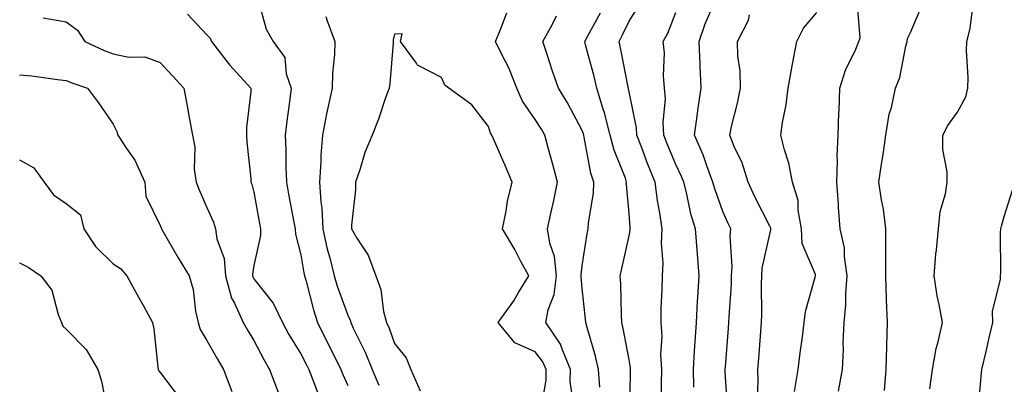
# Model space of a CAD drawing. Units: inches. Extents: x 1023923 to 1026563, y 7234538 to 7237178.
# Drawn here: x 1026088 to 1026298, y 7234829 to 7234907 of the extents above; entities that cross this region are included whole.
import ezdxf

# ---------------------------------------------------------------- set-up
doc = ezdxf.new("R2010")
doc.units = ezdxf.units.IN
doc.header["$MEASUREMENT"] = 0
doc.layers.add('Contour_10237234', color=7, linetype='Continuous', true_color=0xd677cb)

msp = doc.modelspace()

# ---------------------------------------------------------------- linework, layer by layer
at = {"layer": 'Contour_10237234'}
for points in [[(1026138.87, 7234911.1, 2883), (1026140.65, 7234904.53, 2883), (1026142.15, 7234901.92, 2883), (1026144.63, 7234898.5, 2883), (1026144.96, 7234895.01, 2883), (1026146, 7234891.92, 2883), (1026145.73, 7234889.6, 2883), (1026145.04, 7234884.94, 2883), (1026144.71, 7234881.92, 2883), (1026144.83, 7234878.71, 2883), (1026144.85, 7234875.11, 2883), (1026144.98, 7234871.92, 2883), (1026145.45, 7234869.32, 2883), (1026146.6, 7234863.38, 2883), (1026146.88, 7234861.92, 2883), (1026146.9, 7234860.76, 2883), (1026148.05, 7234856.41, 2883), (1026148.71, 7234852.57, 2883), (1026148.87, 7234851.92, 2883), (1026149.2, 7234850.77, 2883), (1026150.76, 7234844.63, 2883), (1026151.62, 7234841.92, 2883), (1026153.77, 7234837.64, 2883), (1026155.14, 7234834.83, 2883), (1026156.57, 7234831.92, 2883), (1026157, 7234830.86, 2883), (1026158.05, 7234828.52, 2883)], [(1026224.89, 7234825.08, 2881), (1026224.96, 7234828.83, 2881), (1026225.02, 7234831.92, 2881), (1026224.85, 7234835.11, 2881), (1026225.1, 7234838.97, 2881), (1026224.91, 7234841.92, 2881), (1026224.92, 7234845.04, 2881), (1026225.12, 7234848.98, 2881), (1026225.16, 7234851.92, 2881), (1026225.34, 7234854.63, 2881), (1026224.96, 7234858.84, 2881), (1026225.12, 7234861.92, 2881), (1026224.63, 7234865.34, 2881), (1026224.1, 7234867.98, 2881), (1026223.62, 7234871.92, 2881), (1026222.01, 7234875.88, 2881), (1026220.75, 7234879.21, 2881), (1026219.71, 7234881.92, 2881), (1026219.61, 7234883.49, 2881), (1026218.05, 7234891.13, 2881), (1026217.91, 7234891.79, 2881), (1026217.89, 7234891.92, 2881), (1026217.84, 7234892.13, 2881), (1026216.31, 7234900.18, 2881), (1026215.9, 7234901.92, 2881), (1026216.64, 7234903.33, 2881), (1026218.05, 7234906.22, 2881), (1026220.24, 7234909.73, 2881)], [(1026239.07, 7234822.94, 2879), (1026238.56, 7234831.41, 2879), (1026238.56, 7234831.92, 2879), (1026238.6, 7234832.47, 2879), (1026239.22, 7234840.75, 2879), (1026239.3, 7234841.92, 2879), (1026239.36, 7234843.23, 2879), (1026239.87, 7234850.09, 2879), (1026239.92, 7234851.92, 2879), (1026240.06, 7234853.93, 2879), (1026239.63, 7234860.35, 2879), (1026239.77, 7234861.92, 2879), (1026239.2, 7234863.07, 2879), (1026238.05, 7234865.62, 2879), (1026236.37, 7234870.24, 2879), (1026235.92, 7234871.92, 2879), (1026234.61, 7234875.36, 2879), (1026233.81, 7234877.69, 2879), (1026232, 7234881.92, 2879), (1026232.62, 7234886.5, 2879), (1026232.7, 7234887.26, 2879), (1026233.42, 7234891.92, 2879), (1026233.21, 7234896.75, 2879), (1026233.19, 7234897.05, 2879), (1026232.99, 7234901.92, 2879), (1026234.3, 7234905.67, 2879), (1026236.17, 7234910.05, 2879)], [(1026262.68, 7234827.3, 2876), (1026263.52, 7234831.92, 2876), (1026263.75, 7234836.22, 2876), (1026263.71, 7234837.58, 2876), (1026263.93, 7234841.92, 2876), (1026264.28, 7234845.69, 2876), (1026264.26, 7234848.13, 2876), (1026264.55, 7234851.92, 2876), (1026263.95, 7234856.02, 2876), (1026263.99, 7234857.87, 2876), (1026263.07, 7234861.92, 2876), (1026262.68, 7234866.55, 2876), (1026262.7, 7234867.27, 2876), (1026262.37, 7234871.92, 2876), (1026262.5, 7234876.38, 2876), (1026262.44, 7234877.54, 2876), (1026262.6, 7234881.92, 2876), (1026262.8, 7234886.67, 2876), (1026262.82, 7234887.15, 2876), (1026263.01, 7234891.92, 2876), (1026264.2, 7234895.77, 2876), (1026266.39, 7234900.26, 2876), (1026267.05, 7234901.92, 2876), (1026267.29, 7234902.68, 2876), (1026266.68, 7234910.56, 2876)], [(1026272.52, 7234827.45, 2875), (1026272.87, 7234831.92, 2875), (1026272.99, 7234836.86, 2875), (1026272.99, 7234836.98, 2875), (1026273.13, 7234841.92, 2875), (1026272.93, 7234846.81, 2875), (1026272.93, 7234847.03, 2875), (1026272.76, 7234851.92, 2875), (1026272.76, 7234856.63, 2875), (1026272.78, 7234857.19, 2875), (1026272.78, 7234861.92, 2875), (1026272.27, 7234866.14, 2875), (1026271.86, 7234868.12, 2875), (1026271.31, 7234871.92, 2875), (1026271.88, 7234875.74, 2875), (1026272.19, 7234877.77, 2875), (1026272.78, 7234881.92, 2875), (1026273.54, 7234886.43, 2875), (1026273.97, 7234887.83, 2875), (1026274.83, 7234891.92, 2875), (1026275.75, 7234894.22, 2875), (1026277.03, 7234900.9, 2875), (1026277.33, 7234901.92, 2875), (1026277.42, 7234902.55, 2875), (1026278.05, 7234903.81, 2875), (1026280.45, 7234909.52, 2875)], [(1026123.87, 7234907.75, 2882), (1026128.05, 7234903.36, 2882), (1026128.73, 7234902.59, 2882), (1026129.03, 7234901.92, 2882), (1026132.37, 7234897.6, 2882), (1026132.95, 7234896.82, 2882), (1026137.37, 7234891.92, 2882), (1026137.37, 7234891.25, 2882), (1026136.45, 7234883.53, 2882), (1026136.45, 7234881.92, 2882), (1026136.53, 7234880.39, 2882), (1026137.41, 7234872.57, 2882), (1026137.42, 7234871.92, 2882), (1026137.6, 7234871.47, 2882), (1026138.05, 7234869.77, 2882), (1026139.22, 7234863.1, 2882), (1026139.46, 7234861.92, 2882), (1026139.48, 7234860.49, 2882), (1026138.05, 7234854.08, 2882), (1026137.74, 7234852.24, 2882), (1026137.76, 7234851.92, 2882), (1026137.82, 7234851.69, 2882), (1026138.05, 7234851.29, 2882), (1026142.17, 7234846.05, 2882), (1026144.14, 7234841.92, 2882), (1026145.51, 7234839.38, 2882), (1026148.05, 7234835.28, 2882), (1026149.18, 7234833.05, 2882), (1026149.73, 7234831.92, 2882), (1026150.86, 7234829.11, 2882), (1026152.05, 7234825.92, 2882)], [(1026153.38, 7234907.24, 2884), (1026153.66, 7234906.31, 2884), (1026155.32, 7234901.92, 2884), (1026155.26, 7234899.13, 2884), (1026154.79, 7234895.18, 2884), (1026154.73, 7234891.92, 2884), (1026153.85, 7234887.72, 2884), (1026153.54, 7234886.44, 2884), (1026152.68, 7234881.92, 2884), (1026152.33, 7234877.64, 2884), (1026152.33, 7234876.2, 2884), (1026152.03, 7234871.92, 2884), (1026152.31, 7234867.66, 2884), (1026152.52, 7234866.38, 2884), (1026152.74, 7234861.92, 2884), (1026153.69, 7234857.56, 2884), (1026154.24, 7234855.73, 2884), (1026155.18, 7234851.92, 2884), (1026155.82, 7234849.7, 2884), (1026158.05, 7234843.48, 2884), (1026158.56, 7234842.43, 2884), (1026158.69, 7234841.92, 2884), (1026159.24, 7234840.73, 2884), (1026161.78, 7234835.64, 2884), (1026163.28, 7234831.92, 2884), (1026164.71, 7234828.59, 2884)], [(1026206.31, 7234823.66, 2884), (1026205.49, 7234829.36, 2884), (1026205.53, 7234831.92, 2884), (1026203.75, 7234836.23, 2884), (1026203.46, 7234837.32, 2884), (1026200.28, 7234841.92, 2884), (1026200.8, 7234844.67, 2884), (1026202.05, 7234847.92, 2884), (1026202.54, 7234851.92, 2884), (1026202.13, 7234856, 2884), (1026201.12, 7234858.84, 2884), (1026200.65, 7234861.92, 2884), (1026201.33, 7234865.21, 2884), (1026201.98, 7234867.99, 2884), (1026202.78, 7234871.92, 2884), (1026201.8, 7234875.66, 2884), (1026200.8, 7234879.18, 2884), (1026200.06, 7234881.92, 2884), (1026199.34, 7234883.21, 2884), (1026198.05, 7234885.24, 2884), (1026195.32, 7234889.18, 2884), (1026194.14, 7234891.92, 2884), (1026192.44, 7234896.3, 2884), (1026190.96, 7234899, 2884), (1026189.53, 7234901.92, 2884), (1026190.61, 7234904.49, 2884), (1026191.96, 7234908, 2884)], [(1026211.82, 7234828.15, 2883), (1026211.55, 7234831.92, 2883), (1026210.9, 7234834.77, 2883), (1026209.09, 7234840.88, 2883), (1026208.83, 7234841.92, 2883), (1026208.79, 7234842.65, 2883), (1026208.05, 7234849.22, 2883), (1026207.82, 7234851.7, 2883), (1026207.85, 7234851.92, 2883), (1026207.84, 7234852.14, 2883), (1026208.05, 7234854.06, 2883), (1026209.09, 7234860.88, 2883), (1026209.3, 7234861.92, 2883), (1026209.36, 7234863.23, 2883), (1026210.45, 7234869.52, 2883), (1026210.53, 7234871.92, 2883), (1026209.92, 7234873.8, 2883), (1026208.5, 7234881.47, 2883), (1026208.38, 7234881.92, 2883), (1026208.32, 7234882.18, 2883), (1026208.05, 7234882.91, 2883), (1026204.92, 7234888.79, 2883), (1026202.99, 7234891.92, 2883), (1026201.72, 7234895.58, 2883), (1026200.43, 7234899.54, 2883), (1026199.63, 7234901.92, 2883), (1026201.7, 7234905.57, 2883), (1026202.6, 7234907.38, 2883)], [(1026218.21, 7234822.08, 2882), (1026218.38, 7234831.59, 2882), (1026218.38, 7234832.24, 2882), (1026218.05, 7234833.97, 2882), (1026216.82, 7234840.7, 2882), (1026216.53, 7234841.92, 2882), (1026216.41, 7234843.55, 2882), (1026216.29, 7234850.17, 2882), (1026216.17, 7234851.92, 2882), (1026216.47, 7234853.5, 2882), (1026218.05, 7234860.46, 2882), (1026218.28, 7234861.68, 2882), (1026218.3, 7234861.92, 2882), (1026218.26, 7234862.14, 2882), (1026218.05, 7234865.22, 2882), (1026217.5, 7234871.36, 2882), (1026217.52, 7234871.92, 2882), (1026217.25, 7234872.71, 2882), (1026214.87, 7234878.74, 2882), (1026214.03, 7234881.92, 2882), (1026212.82, 7234886.68, 2882), (1026212.52, 7234887.45, 2882), (1026211.16, 7234891.92, 2882), (1026210.59, 7234894.47, 2882), (1026208.75, 7234901.21, 2882), (1026208.6, 7234901.92, 2882), (1026209.22, 7234903.08, 2882), (1026211.94, 7234908.02, 2882)], [(1026231.82, 7234828.14, 2880), (1026231.76, 7234831.92, 2880), (1026232.01, 7234835.88, 2880), (1026232.13, 7234837.84, 2880), (1026232.41, 7234841.92, 2880), (1026232.66, 7234846.53, 2880), (1026232.7, 7234847.28, 2880), (1026232.97, 7234851.92, 2880), (1026232.62, 7234856.5, 2880), (1026232.56, 7234857.42, 2880), (1026232.21, 7234861.92, 2880), (1026231.23, 7234865.1, 2880), (1026230.28, 7234869.69, 2880), (1026229.69, 7234871.92, 2880), (1026229.24, 7234873.1, 2880), (1026228.05, 7234875.63, 2880), (1026226.19, 7234880.07, 2880), (1026225.49, 7234881.92, 2880), (1026225.34, 7234884.63, 2880), (1026225.78, 7234889.65, 2880), (1026225.63, 7234891.92, 2880), (1026225.39, 7234894.58, 2880), (1026225.61, 7234899.47, 2880), (1026225.32, 7234901.92, 2880), (1026226.31, 7234903.66, 2880), (1026228.05, 7234908.09, 2880)], [(1026245.39, 7234824.59, 2878), (1026245.55, 7234829.43, 2878), (1026245.53, 7234831.92, 2878), (1026245.71, 7234834.26, 2878), (1026246.14, 7234840, 2878), (1026246.27, 7234841.92, 2878), (1026246.33, 7234843.64, 2878), (1026246.27, 7234850.14, 2878), (1026246.33, 7234851.92, 2878), (1026246.43, 7234853.54, 2878), (1026248.05, 7234860.81, 2878), (1026248.28, 7234861.69, 2878), (1026248.26, 7234861.92, 2878), (1026248.25, 7234862.11, 2878), (1026248.05, 7234862.48, 2878), (1026244.89, 7234868.77, 2878), (1026243.42, 7234871.92, 2878), (1026242.13, 7234875.99, 2878), (1026240.49, 7234879.48, 2878), (1026239.51, 7234881.92, 2878), (1026239.92, 7234883.8, 2878), (1026241.19, 7234888.77, 2878), (1026241.82, 7234891.92, 2878), (1026241.76, 7234895.62, 2878), (1026241.23, 7234898.74, 2878), (1026241.16, 7234901.92, 2878), (1026243.48, 7234906.48, 2878), (1026243.73, 7234907.6, 2878)], [(1026253.34, 7234827.22, 2877), (1026254.09, 7234831.92, 2877), (1026254.51, 7234835.46, 2877), (1026255.02, 7234838.88, 2877), (1026255.41, 7234841.92, 2877), (1026255.69, 7234844.29, 2877), (1026257.76, 7234851.63, 2877), (1026257.8, 7234851.92, 2877), (1026257.78, 7234852.2, 2877), (1026254.96, 7234858.83, 2877), (1026254.79, 7234861.92, 2877), (1026254.07, 7234865.91, 2877), (1026254.12, 7234867.98, 2877), (1026252.87, 7234871.92, 2877), (1026252.11, 7234875.97, 2877), (1026251.16, 7234878.82, 2877), (1026250.39, 7234881.92, 2877), (1026250.76, 7234884.63, 2877), (1026251.55, 7234888.41, 2877), (1026251.96, 7234891.92, 2877), (1026252.84, 7234896.71, 2877), (1026252.89, 7234897.08, 2877), (1026253.85, 7234901.92, 2877), (1026255.24, 7234904.74, 2877), (1026258.05, 7234908.07, 2877)], [(1026282.17, 7234827.8, 2874), (1026282.72, 7234831.92, 2874), (1026283.54, 7234836.43, 2874), (1026283.97, 7234837.84, 2874), (1026284.89, 7234841.92, 2874), (1026284.2, 7234845.77, 2874), (1026283.73, 7234847.61, 2874), (1026283.11, 7234851.92, 2874), (1026283.42, 7234856.55, 2874), (1026283.6, 7234857.48, 2874), (1026283.99, 7234861.92, 2874), (1026284.36, 7234865.61, 2874), (1026285.53, 7234869.41, 2874), (1026285.9, 7234871.92, 2874), (1026285.9, 7234874.08, 2874), (1026284.96, 7234878.83, 2874), (1026284.94, 7234881.92, 2874), (1026285.98, 7234884, 2874), (1026288.05, 7234886.81, 2874), (1026289.87, 7234890.1, 2874), (1026290.28, 7234891.92, 2874), (1026290.35, 7234894.23, 2874), (1026290.02, 7234899.96, 2874), (1026290.1, 7234901.92, 2874), (1026290.78, 7234904.65, 2874), (1026291.27, 7234908.7, 2874)], [(1026093.09, 7234906.95, 2881), (1026098.05, 7234906.09, 2881), (1026100.45, 7234904.32, 2881), (1026102.03, 7234901.92, 2881), (1026106.14, 7234900.01, 2881), (1026108.05, 7234899.26, 2881), (1026111.41, 7234898.57, 2881), (1026114.79, 7234898.66, 2881), (1026118.05, 7234897.42, 2881), (1026120.69, 7234894.56, 2881), (1026123.13, 7234891.92, 2881), (1026123.89, 7234887.75, 2881), (1026124.26, 7234885.71, 2881), (1026124.94, 7234881.92, 2881), (1026125.47, 7234879.34, 2881), (1026125.34, 7234874.63, 2881), (1026125.71, 7234871.92, 2881), (1026126.35, 7234870.23, 2881), (1026128.05, 7234866.49, 2881), (1026129.44, 7234863.32, 2881), (1026129.89, 7234861.92, 2881), (1026130.18, 7234859.79, 2881), (1026131.74, 7234855.61, 2881), (1026132.01, 7234851.92, 2881), (1026133.26, 7234847.14, 2881), (1026133.91, 7234846.05, 2881), (1026135.76, 7234841.92, 2881), (1026136.59, 7234840.46, 2881), (1026138.05, 7234838.1, 2881), (1026140.16, 7234834.02, 2881), (1026141.41, 7234831.92, 2881), (1026143.21, 7234827.09, 2881)], [(1026199.2, 7234823.08, 2885), (1026200.34, 7234829.63, 2885), (1026200.37, 7234831.92, 2885), (1026199.69, 7234833.56, 2885), (1026198.05, 7234835.69, 2885), (1026193.71, 7234837.58, 2885), (1026190.12, 7234841.92, 2885), (1026193.44, 7234846.54, 2885), (1026194.46, 7234848.34, 2885), (1026196.64, 7234851.92, 2885), (1026195, 7234854.97, 2885), (1026193.67, 7234857.55, 2885), (1026191.08, 7234861.92, 2885), (1026191.84, 7234865.71, 2885), (1026192.13, 7234867.84, 2885), (1026193.09, 7234871.92, 2885), (1026191.6, 7234875.48, 2885), (1026189.34, 7234880.64, 2885), (1026188.77, 7234881.92, 2885), (1026188.5, 7234882.37, 2885), (1026188.05, 7234883.8, 2885), (1026184.53, 7234888.4, 2885), (1026179.61, 7234891.92, 2885), (1026178.73, 7234892.59, 2885), (1026178.05, 7234894.24, 2885), (1026173.23, 7234896.74, 2885), (1026172.95, 7234896.82, 2885), (1026172.7, 7234897.28, 2885), (1026169.28, 7234901.92, 2885), (1026169.67, 7234903.55, 2885), (1026168.05, 7234903.5, 2885), (1026167.74, 7234902.23, 2885), (1026167.76, 7234901.92, 2885), (1026167.72, 7234901.59, 2885), (1026167.01, 7234892.96, 2885), (1026166.88, 7234891.92, 2885), (1026166.21, 7234890.09, 2885), (1026164.65, 7234885.32, 2885), (1026163.28, 7234881.92, 2885), (1026161.72, 7234878.24, 2885), (1026160.63, 7234874.49, 2885), (1026159.71, 7234871.92, 2885), (1026159.73, 7234870.23, 2885), (1026158.87, 7234862.75, 2885), (1026158.89, 7234861.92, 2885), (1026160.02, 7234859.94, 2885), (1026162.44, 7234856.31, 2885), (1026164.07, 7234851.92, 2885), (1026165.14, 7234849, 2885), (1026165.71, 7234844.26, 2885), (1026166.31, 7234841.92, 2885), (1026166.86, 7234840.73, 2885), (1026168.05, 7234837.5, 2885), (1026170.51, 7234834.38, 2885), (1026171.53, 7234831.92, 2885), (1026173.52, 7234827.4, 2885)], [(1026088.05, 7234894.77, 2880), (1026090.71, 7234894.57, 2880), (1026096.19, 7234893.78, 2880), (1026098.05, 7234893.61, 2880), (1026099.22, 7234893.1, 2880), (1026102.56, 7234891.92, 2880), (1026104.92, 7234888.8, 2880), (1026108.05, 7234884.26, 2880), (1026108.81, 7234882.68, 2880), (1026109.03, 7234881.92, 2880), (1026110.86, 7234879.1, 2880), (1026112.68, 7234876.55, 2880), (1026114.83, 7234871.92, 2880), (1026115.02, 7234868.88, 2880), (1026118.05, 7234862.67, 2880), (1026118.25, 7234862.12, 2880), (1026118.32, 7234861.92, 2880), (1026118.71, 7234861.26, 2880), (1026121.88, 7234855.76, 2880), (1026124.24, 7234851.92, 2880), (1026125.12, 7234848.99, 2880), (1026125.61, 7234844.36, 2880), (1026126.16, 7234841.92, 2880), (1026126.57, 7234840.45, 2880), (1026128.05, 7234838.12, 2880), (1026130.26, 7234834.13, 2880), (1026131.6, 7234831.92, 2880), (1026133.34, 7234827.21, 2880)], [(1026088.05, 7234876.62, 2879), (1026091.1, 7234874.97, 2879), (1026093.36, 7234871.92, 2879), (1026095.3, 7234869.17, 2879), (1026098.05, 7234867.32, 2879), (1026101.06, 7234864.94, 2879), (1026101.82, 7234861.92, 2879), (1026104.28, 7234858.16, 2879), (1026108.05, 7234854.5, 2879), (1026109.59, 7234853.46, 2879), (1026110.98, 7234851.92, 2879), (1026113.46, 7234847.33, 2879), (1026114.5, 7234845.47, 2879), (1026116.45, 7234841.92, 2879), (1026116.74, 7234840.6, 2879), (1026117.58, 7234832.39, 2879), (1026117.66, 7234831.92, 2879), (1026117.78, 7234831.64, 2879), (1026118.05, 7234831.3, 2879), (1026122.09, 7234825.95, 2879)], [(1026292.84, 7234827.13, 2873), (1026293.23, 7234831.92, 2873), (1026294.2, 7234835.78, 2873), (1026294.83, 7234838.7, 2873), (1026295.59, 7234841.92, 2873), (1026295.57, 7234844.39, 2873), (1026297.23, 7234851.1, 2873), (1026297.21, 7234851.92, 2873), (1026297.31, 7234852.65, 2873), (1026297.23, 7234861.11, 2873), (1026297.33, 7234861.92, 2873), (1026297.46, 7234862.5, 2873), (1026298.05, 7234864.58, 2873), (1026299.83, 7234870.15, 2873)], [(1026088.05, 7234854.7, 2878), (1026089.89, 7234853.76, 2878), (1026092.62, 7234851.92, 2878), (1026094.98, 7234848.84, 2878), (1026096.31, 7234843.67, 2878), (1026097.03, 7234841.92, 2878), (1026097.31, 7234841.18, 2878), (1026098.05, 7234840.54, 2878), (1026102.29, 7234836.17, 2878), (1026104.77, 7234831.92, 2878), (1026105.59, 7234829.45, 2878), (1026106.74, 7234823.23, 2878)]]:
    msp.add_polyline3d(points, dxfattribs=at)

doc.saveas('drawing.dxf')
